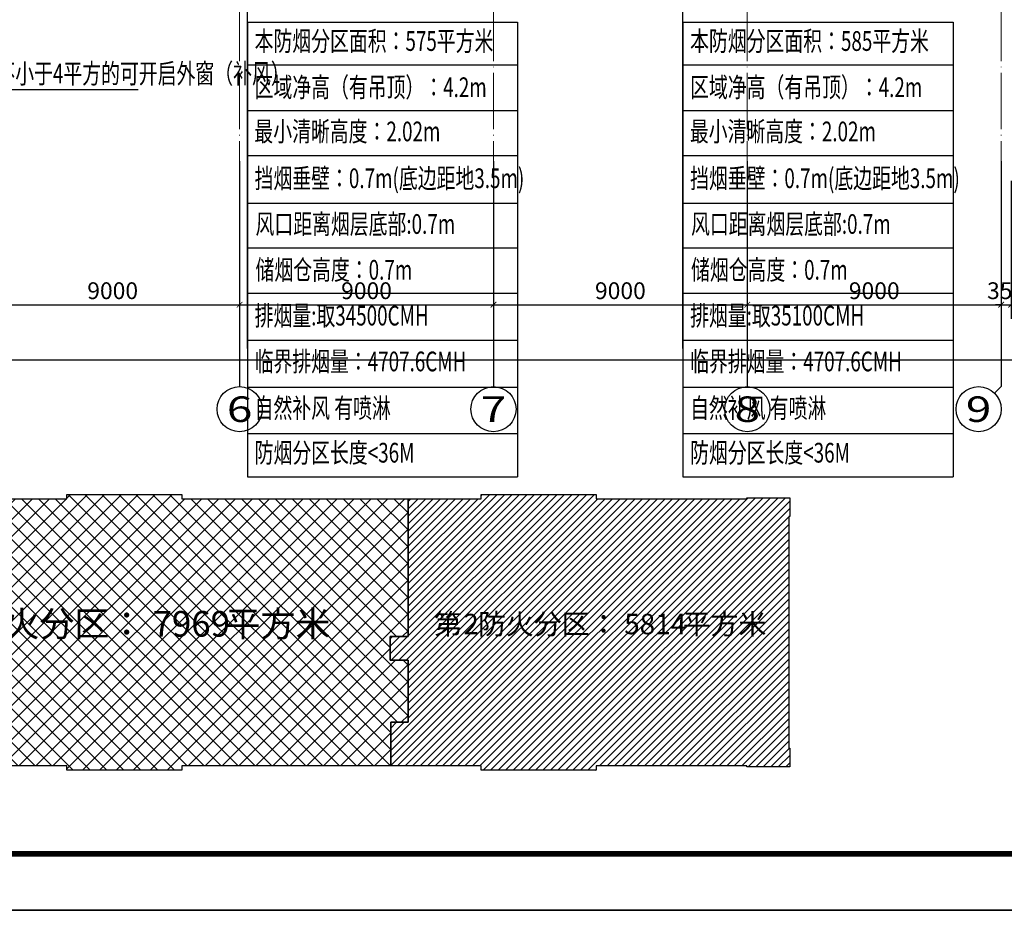
# Model space of a CAD drawing. Units: millimetres. Extents: x 3714769 to 4223690, y 414885 to 1049936.
# Drawn here: x 4010445 to 4045353, y 580197 to 611786 of the extents above; entities that cross this region are included whole.
import ezdxf
from ezdxf.enums import TextEntityAlignment as Align

# ---------------------------------------------------------------- set-up
doc = ezdxf.new("R2010")
doc.units = ezdxf.units.MM
doc.header["$LTSCALE"] = 1000
doc.linetypes.add('DOTE', pattern=[2.42, 2, -0.2, 0.02, -0.2])
for name, color, linetype in [('AXIS', 3, 'Continuous'), ('AXIS_TEXT', 7, 'Continuous'), ('PUB_TEXT', 7, 'Continuous'), ('PUB_TITLE', 4, 'Continuous'), ('修', 6, 'Continuous'), ('屋面', 133, 'Continuous')]:
    doc.layers.add(name, color=color, linetype=linetype)
doc.layers.add('DOTE', color=8, linetype='DOTE', lineweight=9)
doc.layers.add('H-排烟-标注', color=3, linetype='Continuous', lineweight=25)
doc.layers.add('yichutu', color=7, linetype='Continuous', true_color=0xffffff, plot=False)
doc.styles.add('_TCH_AXIS', font='COMPLEX', dxfattribs={"bigfont": 'GBCBIG'})
doc.styles.add('_TCH_DIM_T3', font='SIMPLEX', dxfattribs={"width": 0.705882, "bigfont": 'GBCBIG'})
doc.styles.add('COMPLEX', font='COMPLEX')
doc.styles.add('K-HZ', font='tssdeng.shx', dxfattribs={"width": 0.65, "bigfont": 'gbcbig.shx'})
doc.styles.add('st', font='txt')
doc.styles.add('TSSD', font='tssdeng.shx', dxfattribs={"width": 0.5, "bigfont": '@a tssdchn.shx'})
doc.dimstyles.new('_TCH_ARCH&&200', dxfattribs={"dimtxt": 595, "dimasz": 200, "dimexe": 500, "dimexo": 600, "dimgap": 200, "dimtad": 1, "dimdec": 0, "dimzin": 0, "dimdsep": 46, "dimtxsty": '_TCH_DIM_T3', "dimblk": 'ARCHTICK', "dimcen": 0.09, "dimclrt": 7, "dimazin": 2, "dimtfac": 1, "dimtdec": 0, "dimtix": 1, "dimtmove": 2, "dimatfit": 3, "dimfxl": 1, "dimtolj": 1, "dimtzin": 0, "dimarcsym": 0})

# ---------------------------------------------------------------- blocks, each defined once
blk = doc.blocks.new('yct-1471-594-294200-118800-200-1006.0')
at = {"layer": 'yichutu', "color": 7, "true_color": 0xffffff}
blk.add_lwpolyline([(0, 0), (0, 118800), (294200, 118800), (294200, 0)], close=True, dxfattribs=at)
blk = doc.blocks.new('TTTT')
at = {"layer": '屋面', "ltscale": 300}
h = blk.add_hatch(dxfattribs=at)
h.set_pattern_fill('多孔材料', color=8, scale=1000)
h.set_pattern_definition([(45, (2000, 0), (-2000.002, 2000.002), []), (135, (2000, 0), (-2000.002, -2000.002), [])])
edge = h.paths.add_edge_path()
edge.add_line((4337425, 277142), (4288075, 277143))
edge.add_line((4288075, 277143), (4288075, 276143))
edge.add_line((4288075, 276143), (4260875, 276143))
edge.add_line((4260875, 276143), (4260875, 277143))
edge.add_line((4260875, 277143), (4225275, 277143))
edge.add_line((4225275, 277143), (4225275, 276943))
edge.add_line((4225275, 276943), (4215125, 276943))
edge.add_line((4215125, 276943), (4215125, 281343))
edge.add_line((4215125, 281343), (4215325, 281343))
edge.add_line((4215325, 281343), (4215325, 336143))
edge.add_line((4215325, 336143), (4215125, 336143))
edge.add_line((4215125, 336143), (4215125, 340543))
edge.add_line((4215125, 340543), (4225275, 340543))
edge.add_line((4225275, 340543), (4225275, 340343))
edge.add_line((4225275, 340343), (4260875, 340343))
edge.add_line((4260875, 340343), (4260875, 341343))
edge.add_line((4260875, 341343), (4288075, 341343))
edge.add_line((4288075, 341343), (4288075, 340343))
edge.add_line((4288075, 340343), (4341525, 340343))
edge.add_line((4341525, 340343), (4341525, 307743))
edge.add_line((4341525, 307743), (4337325, 307743))
edge.add_line((4337325, 307743), (4337325, 302143))
edge.add_line((4337325, 302143), (4341525, 302143))
edge.add_line((4341525, 302143), (4341525, 287493))
edge.add_line((4341525, 287493), (4337424, 287493))
edge.add_line((4337424, 287493), (4337424, 277143))
h = blk.add_hatch(dxfattribs=at)
h.set_pattern_fill('普通砖', color=8, scale=500)
h.set_pattern_definition([(45, (0, 897.6), (-883.88383, 883.88383), [])])
h.paths.add_polyline_path([(4341525, 340343), (4358775, 340343), (4358775, 341343), (4385975, 341343), (4385975, 340343), (4421625, 340343), (4421625, 340543), (4431725, 340543), (4431725, 336143), (4431525, 336143), (4431525, 281343), (4431725, 281343), (4431725, 276943), (4421625, 276943), (4421625, 277143), (4385975, 277143), (4385975, 276143), (4358775, 276143), (4358775, 277143), (4337425, 277143), (4337424, 287493), (4341525, 287493), (4341525, 302143), (4337325, 302143), (4337325, 307743), (4341525, 307743)])
at = {"layer": '屋面', "color": 4, "ltscale": 300}
blk.add_lwpolyline([(4337425, 277142), (4337425, 277142), (4288075, 277143), (4288075, 276143), (4260875, 276143), (4260875, 277143), (4225275, 277143), (4225275, 276943), (4215125, 276943), (4215125, 281343), (4215325, 281343), (4215325, 336143), (4215125, 336143), (4215125, 340543), (4225275, 340543), (4225275, 340343), (4260875, 340343), (4260875, 341343), (4288075, 341343), (4288075, 340343), (4341525, 340343), (4341525, 307743), (4337325, 307743), (4337325, 302143), (4341525, 302143), (4341525, 287493), (4337424, 287493), (4337424, 277143)], dxfattribs=at)
at = {"layer": '屋面', "color": 1, "ltscale": 300}
blk.add_lwpolyline([(4341525, 340343), (4358775, 340343), (4358775, 341343), (4385975, 341343), (4385975, 340343), (4421625, 340343), (4421625, 340543), (4431725, 340543), (4431725, 336143), (4431525, 336143), (4431525, 281343), (4431725, 281343), (4431725, 276943), (4421625, 276943), (4421625, 277143), (4385975, 277143), (4385975, 276143), (4358775, 276143), (4358775, 277143), (4337425, 277143), (4337424, 287493), (4341525, 287493), (4341525, 302143), (4337325, 302143), (4337325, 307743), (4341525, 307743), (4341525, 340343)], dxfattribs=at)
at = {"layer": '屋面', "color": 6, "ltscale": 300}
blk.add_lwpolyline([(4341525, 287543), (4341525, 302143), (4337325, 302143), (4337325, 307743), (4341525, 307743), (4341525, 311343), (4341525, 311343), (4341525, 315343), (4341525, 315343), (4341525, 325843), (4341525, 325843), (4341525, 329943), (4341525, 329943), (4341525, 340343)], dxfattribs=at)
at = {"layer": 'PUB_TEXT', "style": 'st'}
for s, height, p in [('第', 6042, (4224962, 307739)), ('防火分区：', 6042.2, (4237924, 307739)), ('平方米', 6042.2, (4298413, 307739)), ('1', 6042, (4233603, 307739)), ('7969', 6042.2, (4281131, 307739)), ('第', 4834, (4347677, 308285)), ('2', 4834, (4354590, 308285)), ('防火分区：', 4833.8, (4358047, 308285)), ('5814', 4833.8, (4392612, 308285)), ('平方米', 4833.8, (4406439, 308285))]:
    blk.add_text(s, height=height, dxfattribs=at).set_placement(p)
blk = doc.blocks.new('_ArchTick')
at = {"color": 0, "linetype": 'ByBlock', "const_width": 0.15}
blk.add_lwpolyline([(-0.5, -0.5), (0.5, 0.5)], dxfattribs=at)
blk = doc.blocks.new('*D840')
at = {"layer": 'AXIS', "color": 0, "linetype": 'ByBlock', "lineweight": -2, "transparency": 16777216}
for p, q in [((1462917, 743722), (1462917, 737222)), ((1679517, 743722), (1679517, 737222)), ((1462917, 737722), (1679517, 737722))]:
    blk.add_line(p, q, dxfattribs=at)
at = {"layer": 'Defpoints', "color": 0, "linetype": 'ByBlock', "transparency": 16777216}
for p in [(1462917, 744322), (1679517, 744322), (1679517, 737722)]:
    blk.add_point(p, dxfattribs=at)
at = {"layer": 'AXIS', "color": 0, "linetype": 'ByBlock', "lineweight": -2, "transparency": 16777216, "xscale": 200, "yscale": 200, "zscale": 200, "rotation": 180}
blk.add_blockref('_ArchTick', (1462917, 737722), dxfattribs=at)
at = {"layer": 'AXIS', "color": 0, "linetype": 'ByBlock', "lineweight": -2, "transparency": 16777216, "xscale": 200, "yscale": 200, "zscale": 200}
blk.add_blockref('_ArchTick', (1679517, 737722), dxfattribs=at)
at = {"layer": 'AXIS', "color": 7, "linetype": 'ByBlock', "transparency": 16777216, "insert": (1571217, 738220), "char_height": 595, "attachment_point": 5, "style": '_TCH_DIM_T3'}
blk.add_mtext('\\A1;216600', dxfattribs=at)
blk = doc.blocks.new('_AXISO')
blk.add_circle((0, 0), 0.5)
at = {"layer": 'AXIS_TEXT', "style": 'COMPLEX', "width": 1.041667}
blk.add_attdef('A', text='', height=0.56, dxfattribs=at).set_placement((-0.25, -0.28), (0.25, -0.28), align=Align.FIT)
blk = doc.blocks.new('*D845')
at = {"layer": 'AXIS', "color": 0, "lineweight": -2, "transparency": 16777216}
for p, q in [((1499767, 744071), (1499767, 739171)), ((1508767, 744071), (1508767, 739171)), ((1499767, 739671), (1508767, 739671))]:
    blk.add_line(p, q, dxfattribs=at)
at = {"layer": 'Defpoints', "color": 0, "transparency": 16777216}
for p in [(1499767, 744671), (1508767, 744671), (1508767, 739671)]:
    blk.add_point(p, dxfattribs=at)
at = {"layer": 'AXIS', "color": 0, "lineweight": -2, "transparency": 16777216, "xscale": 200, "yscale": 200, "zscale": 200, "rotation": 180}
blk.add_blockref('_ArchTick', (1499767, 739671), dxfattribs=at)
at = {"layer": 'AXIS', "color": 0, "lineweight": -2, "transparency": 16777216, "xscale": 200, "yscale": 200, "zscale": 200}
blk.add_blockref('_ArchTick', (1508767, 739671), dxfattribs=at)
at = {"layer": 'AXIS', "color": 7, "transparency": 16777216, "insert": (1504267, 740169), "char_height": 595, "attachment_point": 5, "style": '_TCH_DIM_T3'}
blk.add_mtext('\\A1;9000', dxfattribs=at)
blk = doc.blocks.new('*D846')
at = {"layer": 'AXIS', "color": 0, "lineweight": -2, "transparency": 16777216}
for p, q in [((1508767, 744071), (1508767, 739171)), ((1517767, 744071), (1517767, 739171)), ((1508767, 739671), (1517767, 739671))]:
    blk.add_line(p, q, dxfattribs=at)
at = {"layer": 'Defpoints', "color": 0, "transparency": 16777216}
for p in [(1508767, 744671), (1517767, 744671), (1517767, 739671)]:
    blk.add_point(p, dxfattribs=at)
at = {"layer": 'AXIS', "color": 0, "lineweight": -2, "transparency": 16777216, "xscale": 200, "yscale": 200, "zscale": 200, "rotation": 180}
blk.add_blockref('_ArchTick', (1508767, 739671), dxfattribs=at)
at = {"layer": 'AXIS', "color": 0, "lineweight": -2, "transparency": 16777216, "xscale": 200, "yscale": 200, "zscale": 200}
blk.add_blockref('_ArchTick', (1517767, 739671), dxfattribs=at)
at = {"layer": 'AXIS', "color": 7, "transparency": 16777216, "insert": (1513267, 740169), "char_height": 595, "attachment_point": 5, "style": '_TCH_DIM_T3'}
blk.add_mtext('\\A1;9000', dxfattribs=at)
blk = doc.blocks.new('*D847')
at = {"layer": 'AXIS', "color": 0, "lineweight": -2, "transparency": 16777216}
for p, q in [((1517767, 744071), (1517767, 739171)), ((1526767, 744071), (1526767, 739171)), ((1517767, 739671), (1526767, 739671))]:
    blk.add_line(p, q, dxfattribs=at)
at = {"layer": 'Defpoints', "color": 0, "transparency": 16777216}
for p in [(1517767, 744671), (1526767, 744671), (1526767, 739671)]:
    blk.add_point(p, dxfattribs=at)
at = {"layer": 'AXIS', "color": 0, "lineweight": -2, "transparency": 16777216, "xscale": 200, "yscale": 200, "zscale": 200, "rotation": 180}
blk.add_blockref('_ArchTick', (1517767, 739671), dxfattribs=at)
at = {"layer": 'AXIS', "color": 0, "lineweight": -2, "transparency": 16777216, "xscale": 200, "yscale": 200, "zscale": 200}
blk.add_blockref('_ArchTick', (1526767, 739671), dxfattribs=at)
at = {"layer": 'AXIS', "color": 7, "transparency": 16777216, "insert": (1522267, 740169), "char_height": 595, "attachment_point": 5, "style": '_TCH_DIM_T3'}
blk.add_mtext('\\A1;9000', dxfattribs=at)
blk = doc.blocks.new('*D848')
at = {"layer": 'AXIS', "color": 0, "lineweight": -2, "transparency": 16777216}
for p, q in [((1526767, 744071), (1526767, 739171)), ((1535767, 744071), (1535767, 739171)), ((1526767, 739671), (1535767, 739671))]:
    blk.add_line(p, q, dxfattribs=at)
at = {"layer": 'Defpoints', "color": 0, "transparency": 16777216}
for p in [(1526767, 744671), (1535767, 744671), (1535767, 739671)]:
    blk.add_point(p, dxfattribs=at)
at = {"layer": 'AXIS', "color": 0, "lineweight": -2, "transparency": 16777216, "xscale": 200, "yscale": 200, "zscale": 200, "rotation": 180}
blk.add_blockref('_ArchTick', (1526767, 739671), dxfattribs=at)
at = {"layer": 'AXIS', "color": 0, "lineweight": -2, "transparency": 16777216, "xscale": 200, "yscale": 200, "zscale": 200}
blk.add_blockref('_ArchTick', (1535767, 739671), dxfattribs=at)
at = {"layer": 'AXIS', "color": 7, "transparency": 16777216, "insert": (1531267, 740169), "char_height": 595, "attachment_point": 5, "style": '_TCH_DIM_T3'}
blk.add_mtext('\\A1;9000', dxfattribs=at)
blk = doc.blocks.new('*D849')
at = {"layer": 'AXIS', "color": 0, "lineweight": -2, "transparency": 16777216}
for p, q in [((1535767, 744071), (1535767, 739171)), ((1536117, 744071), (1536117, 739171)), ((1535767, 739671), (1535567, 739671)), ((1535767, 739671), (1536117, 739671)), ((1536117, 739671), (1536317, 739671))]:
    blk.add_line(p, q, dxfattribs=at)
at = {"layer": 'Defpoints', "color": 0, "transparency": 16777216}
for p in [(1535767, 744671), (1536117, 744671), (1536117, 739671)]:
    blk.add_point(p, dxfattribs=at)
at = {"layer": 'AXIS', "color": 0, "lineweight": -2, "transparency": 16777216, "xscale": 200, "yscale": 200, "zscale": 200}
blk.add_blockref('_ArchTick', (1535767, 739671), dxfattribs=at)
at = {"layer": 'AXIS', "color": 0, "lineweight": -2, "transparency": 16777216, "xscale": 200, "yscale": 200, "zscale": 200, "rotation": 180}
blk.add_blockref('_ArchTick', (1536117, 739671), dxfattribs=at)
at = {"layer": 'AXIS', "color": 7, "transparency": 16777216, "insert": (1535942, 740169), "char_height": 595, "attachment_point": 5, "style": '_TCH_DIM_T3'}
blk.add_mtext('\\A1;350', dxfattribs=at)
blk = doc.blocks.new('xxx')
at = {"layer": 'H-排烟-标注', "color": 3}
for points in [[(1531681, 1046332), (1535514, 1046332)], [(1531681, 1046332), (1531681, 1039878)], [(1535514, 1046332), (1535514, 1039878)], [(1531681, 1045724), (1535514, 1045724)], [(1531681, 1045079), (1535514, 1045079)], [(1531681, 1044438), (1535514, 1044438)], [(1531681, 1043763), (1535514, 1043763)], [(1531681, 1043128), (1535514, 1043128)], [(1531681, 1042484), (1535514, 1042484)], [(1531681, 1041818), (1535514, 1041818)], [(1531681, 1041153), (1535514, 1041153)], [(1531681, 1040497), (1535514, 1040497)], [(1531681, 1039878), (1535514, 1039878)]]:
    blk.add_lwpolyline(points, dxfattribs=at)
blk = doc.blocks.new('0911002')
at = {"layer": 'AXIS', "color": 252}
for p, q in [((1508766.6, 744766.4), (1508766.6, 736766.4)), ((1517766.6, 744766.4), (1517766.6, 736766.4)), ((1526766.6, 744766.4), (1526766.6, 736766.4)), ((1535766.6, 744766.4), (1535766.6, 736766.4)), ((1535532.2, 736532.1), (1535766.6, 736766.4))]:
    blk.add_line(p, q, dxfattribs=at)
at = {"layer": 'DOTE', "color": 252}
for p, q in [((1508766.6, 743474.1), (1508766.6, 824644.3)), ((1517766.6, 743474.1), (1517766.6, 824644.3)), ((1526766.6, 743474.1), (1526766.6, 824644.3)), ((1535766.6, 743474.1), (1535766.6, 824644.3))]:
    blk.add_line(p, q, dxfattribs=at)
at = {"layer": 'AXIS', "color": 252}
ref = blk.add_blockref('_AXISO', (1508766.6, 735966.4), dxfattribs=dict(at, xscale=1600, yscale=1600, zscale=1600))
ref.add_attrib('A', '6', dxfattribs={"layer": 'AXIS_TEXT', "color": 252, "ltscale": 300, "height": 905.1, "style": '_TCH_AXIS', "width": 1.5}).set_placement((1508314, 735513.9), (1509219.1, 735513.9), align=Align.FIT)
ref = blk.add_blockref('_AXISO', (1517766.6, 735966.4), dxfattribs=dict(at, xscale=1600, yscale=1600, zscale=1600))
ref.add_attrib('A', '7', dxfattribs={"layer": 'AXIS_TEXT', "color": 252, "ltscale": 300, "height": 905.1, "style": '_TCH_AXIS', "width": 1.5}).set_placement((1517314, 735513.9), (1518219.1, 735513.9), align=Align.FIT)
ref = blk.add_blockref('_AXISO', (1526766.6, 735966.4), dxfattribs=dict(at, xscale=1600, yscale=1600, zscale=1600))
ref.add_attrib('A', '8', dxfattribs={"layer": 'AXIS_TEXT', "color": 252, "ltscale": 300, "height": 905.1, "style": '_TCH_AXIS', "width": 1.5}).set_placement((1526314, 735513.9), (1527219.1, 735513.9), align=Align.FIT)
ref = blk.add_blockref('_AXISO', (1534966.6, 735966.4), dxfattribs=dict(at, xscale=1600, yscale=1600, zscale=1600))
ref.add_attrib('A', '9', dxfattribs={"layer": 'AXIS_TEXT', "color": 252, "ltscale": 300, "height": 905.1, "style": '_TCH_AXIS', "width": 1.5}).set_placement((1534514, 735513.9), (1535419.1, 735513.9), align=Align.FIT)
for p1, p2, picture, middle in [((1499766.6, 744671.4), (1508766.6, 744671.4), '*D845', (1504266.6, 740168.9)), ((1508766.6, 744671.4), (1517766.6, 744671.4), '*D846', (1513266.6, 740168.9)), ((1517766.6, 744671.4), (1526766.6, 744671.4), '*D847', (1522266.6, 740168.9)), ((1526766.6, 744671.4), (1535766.6, 744671.4), '*D848', (1531266.6, 740168.9)), ((1535766.6, 744671.4), (1536116.6, 744671.4), '*D849', (1535941.6, 740168.9))]:
    dim = blk.add_aligned_dim(p1=p1, p2=p2, distance=-5000, dimstyle='_TCH_ARCH&&200', dxfattribs=at)
    dim.commit()
    dim.dimension.update_dxf_attribs({"geometry": picture, "text_midpoint": middle})
at = {"layer": 'AXIS', "color": 252, "linetype": 'ByBlock'}
dim = blk.add_aligned_dim(p1=(1462916.6, 744322.5), p2=(1679516.6, 744322.5), distance=-6600, dimstyle='_TCH_ARCH&&200', dxfattribs=at)
dim.commit()
dim.dimension.update_dxf_attribs({"geometry": '*D840', "text_midpoint": (1571216.6, 738220)})

msp = doc.modelspace()

# ---------------------------------------------------------------- linework, layer by layer
at = {"layer": 'H-排烟-标注', "ltscale": 300}
for points in [[(4018516.7, 600118.8), (4018516.7, 619854.2)], [(4033956.1, 600118.8), (4033956.1, 619854.2)]]:
    msp.add_lwpolyline(points, dxfattribs=at)
at = {"layer": 'PUB_TITLE', "color": 0}
msp.add_lwpolyline([(3929490.5, 580197.5), (4223690.5, 580197.5), (4223690.5, 698997.5), (3929490.5, 698997.5)], close=True, dxfattribs=at)
at = {"layer": 'PUB_TITLE', "color": 0, "const_width": 200}
msp.add_lwpolyline([(3934490.5, 582197.5), (4221690.5, 582197.5), (4221690.5, 696997.5), (3934490.5, 696997.5)], close=True, dxfattribs=at)
at = {"layer": '修', "color": 4}
msp.add_lwpolyline([(3994841.5, 614171.3), (3998645.2, 609310.5), (4014644.8, 609310.5)], dxfattribs=at)

# ---------------------------------------------------------------- block references
msp.add_blockref('0911002', (2509474.7, -137995.1))
at = {"layer": 'H-排烟-标注', "xscale": 2.5, "yscale": 2.5, "zscale": 2.5}
for p in [(189313.6, -2004128.7), (204752.9, -2004128.7)]:
    msp.add_blockref('xxx', p, dxfattribs=at)
at = {"layer": 'yichutu', "color": 1}
msp.add_blockref('yct-1471-594-294200-118800-200-1006.0', (3929490.5, 580197.5), dxfattribs=at)
at = {"layer": '屋面', "color": 1, "xscale": 0.15, "yscale": 0.15, "zscale": 0.15}
msp.add_blockref('TTTT', (3372985.6, 543745.4), dxfattribs=at)

# ---------------------------------------------------------------- texts
at = {"layer": 'H-排烟-标注', "color": 0, "style": 'K-HZ', "width": 0.7}
for s, p in [('本防烟分区面积：575平方米 ', (4018773.5, 611029.3)), ('本防烟分区面积：585平方米 ', (4034212.9, 611029.3)), ('区域净高（有吊顶）：4.2m', (4018773.5, 609389.8)), ('区域净高（有吊顶）：4.2m', (4034212.9, 609389.8)), ('最小清晰高度：2.02m ', (4018765.6, 607821.6)), ('最小清晰高度：2.02m ', (4034204.9, 607821.6)), ('挡烟垂壁：0.7m(底边距地3.5m)', (4018773.5, 606161.6)), ('挡烟垂壁：0.7m(底边距地3.5m)', (4034212.9, 606161.6)), ('风口距离烟层底部:0.7m', (4018805.7, 604539.8)), ('风口距离烟层底部:0.7m', (4034245, 604539.8)), ('储烟仓高度：0.7m', (4018805.7, 602914.8)), ('储烟仓高度：0.7m', (4034245, 602914.8)), ('排烟量:取34500CMH', (4018773.5, 601289.5)), ('排烟量:取35100CMH', (4034212.9, 601289.5)), ('临界排烟量：4707.6CMH', (4018773.5, 599664.5)), ('临界排烟量：4707.6CMH', (4034212.9, 599664.5)), ('自然补风 有喷淋', (4018773.5, 598011.5)), ('自然补风 有喷淋', (4034212.9, 598011.5)), ('防烟分区长度<36M', (4018773.5, 596427.9)), ('防烟分区长度<36M', (4034212.9, 596427.9))]:
    msp.add_text(s, height=700, dxfattribs=at).set_placement(p, align=Align.MIDDLE_LEFT)
at = {"layer": '修', "color": 4, "style": 'TSSD', "width": 0.7}
msp.add_text('本空间距地3.5m以下共设置有效面积不小于4平方的可开启外窗（补风）', height=700, dxfattribs=at).set_placement((3998712.7, 609525.6))

doc.saveas('drawing.dxf')
